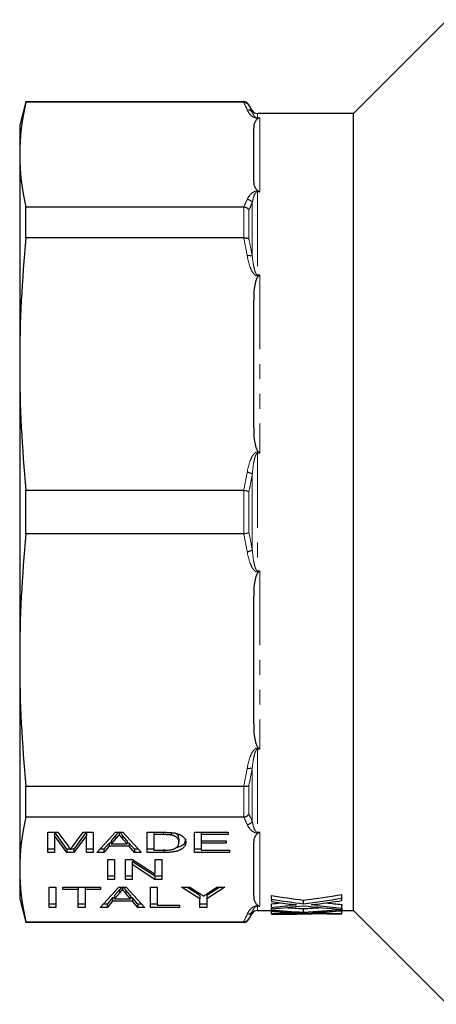
# Model space of a CAD drawing. Units: millimetres. Extents: x 103 to 307, y 25 to 280.
# Drawn here: x 103 to 139, y 26 to 110 of the extents above; entities that cross this region are included whole.
import ezdxf

# ---------------------------------------------------------------- set-up
doc = ezdxf.new("R2010")
doc.units = ezdxf.units.MM
doc.linetypes.add('PHANTOM', pattern=[12.7, 6.35, -1.27, 1.27, -1.27, 1.27, -1.27])

msp = doc.modelspace()

# ---------------------------------------------------------------- linework, layer by layer
at = {"color": 7, "linetype": 'Continuous', "lineweight": 25}
for p, q in [((139.835, 109.956), (131.835, 101.956)), ((103.871, 102.956), (103.335, 100.956)), ((122.469, 102.956), (103.871, 102.956)), ((103.871, 102.907), (103.871, 102.956)), ((122.452, 102.907), (103.871, 102.907)), ((123.191, 102.206), (122.902, 102.706)), ((131.835, 101.956), (123.624, 101.956)), ((131.835, 33.956), (131.835, 101.956)), ((103.335, 100.956), (103.335, 98.444)), ((123.335, 96.238), (123.335, 100.651)), ((103.335, 98.444), (103.335, 80.585)), ((103.871, 91.359), (103.871, 93.982)), ((103.871, 93.982), (122.452, 93.982)), ((122.452, 91.359), (103.871, 91.359)), ((123.335, 75.258), (123.335, 85.912)), ((103.335, 80.585), (103.335, 55.328)), ((103.871, 66.102), (103.871, 69.811)), ((103.871, 69.811), (122.452, 69.811)), ((122.452, 66.102), (103.871, 66.102)), ((123.335, 50.001), (123.335, 60.655)), ((103.335, 55.328), (103.335, 37.468)), ((103.871, 44.554), (122.452, 44.554)), ((103.871, 41.931), (103.871, 44.554)), ((122.452, 41.931), (103.871, 41.931)), ((105.739, 40.63), (106.602, 40.63)), ((105.739, 38.908), (105.739, 40.63)), ((106.316, 40.63), (106.316, 40.365)), ((107.372, 38.908), (106.316, 40.365)), ((106.316, 40.365), (106.316, 38.908)), ((107.372, 39.185), (106.325, 40.63)), ((106.602, 40.63), (107.492, 39.422)), ((107.866, 39.443), (108.743, 40.63)), ((109.019, 40.63), (107.97, 39.185)), ((109.027, 40.365), (107.97, 38.908)), ((108.743, 40.63), (109.604, 40.63)), ((109.027, 40.63), (109.027, 40.365)), ((109.027, 38.908), (109.027, 40.365)), ((109.604, 40.63), (109.604, 38.908)), ((109.914, 38.908), (111.503, 40.63)), ((111.555, 40.392), (111.149, 39.914)), ((111.503, 40.63), (112.15, 40.63)), ((111.826, 40.63), (111.826, 40.432)), ((112.503, 39.914), (112.121, 40.362)), ((112.15, 40.63), (113.738, 38.908)), ((114.22, 40.63), (115.59, 40.63)), ((114.22, 38.908), (114.22, 40.63)), ((114.797, 40.63), (114.797, 40.432)), ((115.601, 40.432), (114.797, 40.432)), ((114.797, 40.432), (114.797, 39.107)), ((116.255, 40.608), (116.255, 40.396)), ((118.258, 40.63), (121.143, 40.63)), ((118.258, 38.908), (118.258, 40.63)), ((118.835, 40.63), (118.835, 40.432)), ((118.835, 40.432), (118.835, 39.902)), ((121.143, 40.432), (118.835, 40.432)), ((121.143, 40.63), (121.143, 40.432)), ((110.979, 39.715), (110.527, 39.185)), ((111.149, 39.715), (110.979, 39.715)), ((110.979, 39.715), (110.979, 39.438)), ((111.555, 40.115), (111.149, 39.637)), ((111.149, 39.914), (111.149, 39.637)), ((111.149, 39.637), (112.503, 39.637)), ((112.503, 39.637), (112.121, 40.085)), ((112.503, 39.914), (112.503, 39.637)), ((112.672, 39.715), (112.503, 39.715)), ((113.124, 39.185), (112.672, 39.715)), ((112.672, 39.715), (112.672, 39.438)), ((116.931, 40.059), (116.931, 39.782)), ((118.835, 39.902), (120.97, 39.902)), ((118.835, 39.902), (118.835, 39.703)), ((118.835, 39.703), (118.835, 39.107)), ((120.97, 39.703), (118.835, 39.703)), ((120.97, 39.902), (120.97, 39.703)), ((123.335, 35.262), (123.335, 39.675)), ((106.316, 39.185), (105.739, 39.185)), ((106.316, 38.908), (105.739, 38.908)), ((107.66, 39.185), (107.372, 39.185)), ((107.372, 39.185), (107.372, 38.908)), ((107.97, 38.908), (107.372, 38.908)), ((107.97, 39.185), (107.683, 39.185)), ((107.97, 39.185), (107.97, 38.908)), ((109.604, 39.185), (109.027, 39.185)), ((109.604, 38.908), (109.027, 38.908)), ((110.527, 38.908), (109.914, 38.908)), ((110.527, 39.185), (110.169, 39.185)), ((110.979, 39.438), (110.527, 38.908)), ((110.527, 39.185), (110.527, 38.908)), ((112.672, 39.438), (110.979, 39.438)), ((113.124, 38.908), (112.672, 39.438)), ((113.483, 39.185), (113.124, 39.185)), ((113.124, 39.185), (113.124, 38.908)), ((113.738, 38.908), (113.124, 38.908)), ((114.797, 39.185), (114.22, 39.185)), ((115.655, 38.908), (114.22, 38.908)), ((114.797, 39.107), (115.613, 39.107)), ((118.835, 39.185), (118.258, 39.185)), ((121.258, 38.908), (118.258, 38.908)), ((118.835, 39.107), (121.258, 39.107)), ((121.258, 39.107), (121.258, 38.908)), ((110.854, 38.323), (111.431, 38.323)), ((110.854, 36.601), (110.854, 38.323)), ((111.431, 38.323), (111.431, 36.601)), ((112.354, 38.323), (112.964, 38.323)), ((112.354, 36.601), (112.354, 38.323)), ((114.86, 36.878), (112.931, 38.15)), ((112.931, 38.15), (112.931, 37.873)), ((114.86, 36.601), (112.931, 37.873)), ((112.931, 37.873), (112.931, 36.601)), ((112.964, 38.323), (114.893, 37.052)), ((114.893, 38.323), (115.47, 38.323)), ((114.893, 37.052), (114.893, 38.323)), ((115.47, 38.323), (115.47, 36.601)), ((103.335, 37.468), (103.335, 34.956)), ((111.431, 36.878), (110.854, 36.878)), ((111.431, 36.601), (110.854, 36.601)), ((112.931, 36.878), (112.354, 36.878)), ((112.931, 36.601), (112.354, 36.601)), ((115.47, 36.878), (114.86, 36.878)), ((114.86, 36.878), (114.86, 36.601)), ((115.47, 36.601), (114.86, 36.601)), ((105.854, 35.951), (106.431, 35.951)), ((105.854, 34.229), (105.854, 35.951)), ((106.431, 35.951), (106.431, 34.229)), ((107.008, 35.951), (110.239, 35.951)), ((107.008, 35.753), (107.008, 35.951)), ((108.335, 35.753), (107.008, 35.753)), ((108.335, 35.951), (108.335, 35.753)), ((108.335, 34.229), (108.335, 35.753)), ((108.912, 35.951), (108.912, 35.753)), ((110.239, 35.753), (108.912, 35.753)), ((108.912, 35.753), (108.912, 34.229)), ((110.202, 34.229), (111.791, 35.951)), ((110.239, 35.951), (110.239, 35.753)), ((111.844, 35.713), (111.437, 35.235)), ((111.844, 35.436), (111.437, 34.958)), ((111.791, 35.951), (112.439, 35.951)), ((112.114, 35.951), (112.114, 35.753)), ((112.791, 35.235), (112.41, 35.683)), ((112.791, 34.958), (112.41, 35.406)), ((112.439, 35.951), (114.027, 34.229)), ((114.508, 35.951), (115.085, 35.951)), ((114.508, 34.229), (114.508, 35.951)), ((115.085, 35.951), (115.085, 34.428)), ((117.162, 35.951), (117.856, 35.951)), ((118.72, 34.959), (117.162, 35.951)), ((118.72, 35.236), (117.597, 35.951)), ((117.856, 35.951), (118.668, 35.434)), ((120.854, 35.951), (119.297, 34.959)), ((120.419, 35.951), (119.297, 35.236)), ((119.41, 35.445), (120.16, 35.951)), ((120.16, 35.951), (120.854, 35.951)), ((130.835, 35.009), (130.835, 35.322)), ((103.335, 34.956), (103.871, 32.956)), ((106.431, 34.506), (105.854, 34.506)), ((108.912, 34.506), (108.335, 34.506)), ((110.816, 34.506), (110.458, 34.506)), ((111.268, 35.036), (110.816, 34.506)), ((111.268, 34.759), (110.816, 34.229)), ((110.816, 34.506), (110.816, 34.229)), ((111.437, 35.036), (111.268, 35.036)), ((111.268, 35.036), (111.268, 34.759)), ((112.96, 34.759), (111.268, 34.759)), ((111.437, 35.235), (111.437, 34.958)), ((111.437, 34.958), (112.791, 34.958)), ((112.791, 35.235), (112.791, 34.958)), ((112.96, 35.036), (112.791, 35.036)), ((113.412, 34.506), (112.96, 35.036)), ((112.96, 35.036), (112.96, 34.759)), ((113.412, 34.229), (112.96, 34.759)), ((113.771, 34.506), (113.412, 34.506)), ((113.412, 34.506), (113.412, 34.229)), ((115.085, 34.506), (114.508, 34.506)), ((118.72, 35.236), (118.72, 34.959)), ((118.72, 34.229), (118.72, 34.959)), ((119.297, 34.506), (118.72, 34.506)), ((119.297, 35.236), (119.297, 34.959)), ((119.297, 34.959), (119.297, 34.229)), ((124.835, 34.922), (124.835, 35.233)), ((124.835, 34.922), (124.835, 34.717)), ((124.835, 34.224), (124.835, 34.53)), ((127.562, 34.538), (127.562, 34.846)), ((128.737, 34.395), (128.737, 34.514)), ((130.835, 34.8), (130.835, 35.009)), ((130.835, 34.171), (130.835, 34.476)), ((106.431, 34.229), (105.854, 34.229)), ((108.912, 34.229), (108.335, 34.229)), ((110.816, 34.229), (110.202, 34.229)), ((114.027, 34.229), (113.412, 34.229)), ((116.989, 34.229), (114.508, 34.229)), ((115.085, 34.428), (116.989, 34.428)), ((116.989, 34.428), (116.989, 34.229)), ((119.297, 34.229), (118.72, 34.229)), ((122.902, 33.206), (123.191, 33.706)), ((123.624, 33.956), (124.835, 33.956)), ((124.835, 34.224), (124.835, 34.094)), ((124.835, 34.001), (124.835, 34.094)), ((124.835, 34.001), (124.835, 33.9)), ((124.835, 33.705), (124.835, 33.9)), ((124.835, 33.705), (124.835, 33.673)), ((124.835, 33.663), (124.835, 33.673)), ((124.835, 33.663), (124.835, 33.656)), ((124.835, 33.656), (126.132, 33.656)), ((127.562, 33.82), (127.562, 34.121)), ((128.293, 33.676), (128.293, 33.725)), ((130.138, 33.676), (128.293, 33.676)), ((128.737, 33.762), (128.737, 33.809)), ((130.835, 34.046), (130.835, 34.047)), ((130.835, 33.94), (130.835, 34.046)), ((130.835, 33.956), (131.835, 33.956)), ((130.835, 33.691), (130.835, 33.94)), ((130.835, 33.665), (130.835, 33.691)), ((130.844, 34.047), (130.844, 34.35)), ((131.835, 33.956), (139.835, 25.956)), ((103.871, 33.006), (122.452, 33.006)), ((103.871, 32.956), (103.871, 33.006)), ((103.871, 32.956), (122.469, 32.956))]:
    msp.add_line(p, q, dxfattribs=at)
at = {"color": 8, "linetype": 'PHANTOM', "lineweight": 18}
for p, q in [((122.469, 102.907), (122.469, 102.956)), ((122.902, 102.706), (122.902, 102.662)), ((123.191, 102.053), (123.191, 102.206)), ((123.624, 101.956), (123.624, 101.586)), ((123.624, 101.586), (123.835, 101.586)), ((123.624, 101.586), (123.624, 101.553)), ((123.715, 101.553), (123.624, 101.553)), ((123.835, 101.586), (123.835, 95.275)), ((123.624, 95.336), (123.715, 95.336)), ((123.624, 95.275), (123.624, 95.336)), ((123.624, 95.275), (123.624, 88.197)), ((123.835, 95.275), (123.624, 95.275)), ((123.191, 89.78), (123.191, 94.353)), ((122.469, 91.36), (122.469, 93.981)), ((122.902, 93.738), (122.902, 91.256)), ((123.624, 88.197), (123.835, 88.197)), ((123.624, 88.197), (123.624, 88.091)), ((123.715, 88.091), (123.624, 88.091)), ((123.835, 88.197), (123.835, 72.962)), ((123.624, 73.079), (123.715, 73.079)), ((123.624, 73.079), (123.624, 72.962)), ((123.624, 72.962), (123.624, 62.951)), ((123.835, 72.962), (123.624, 72.962)), ((123.191, 64.723), (123.191, 71.19)), ((122.469, 66.103), (122.469, 69.81)), ((122.902, 69.712), (122.902, 66.201)), ((123.624, 62.834), (123.624, 62.951)), ((123.624, 62.951), (123.835, 62.951)), ((123.715, 62.834), (123.624, 62.834)), ((123.835, 62.951), (123.835, 47.716)), ((123.624, 47.822), (123.715, 47.822)), ((123.624, 47.716), (123.624, 47.822)), ((123.624, 47.716), (123.624, 40.638)), ((123.835, 47.716), (123.624, 47.716)), ((123.191, 41.56), (123.191, 46.133)), ((122.469, 41.932), (122.469, 44.553)), ((122.902, 44.657), (122.902, 42.175)), ((111.555, 40.392), (111.555, 40.115)), ((112.121, 40.362), (112.121, 40.085)), ((115.601, 40.63), (115.601, 40.432)), ((123.624, 40.638), (123.835, 40.638)), ((123.624, 40.638), (123.624, 40.577)), ((123.715, 40.577), (123.624, 40.577)), ((123.835, 40.638), (123.835, 34.327)), ((115.655, 39.185), (115.655, 38.908)), ((111.844, 35.713), (111.844, 35.436)), ((112.41, 35.683), (112.41, 35.406)), ((126.377, 34.393), (126.377, 34.512)), ((123.191, 33.706), (123.191, 33.859)), ((123.624, 34.359), (123.715, 34.359)), ((123.624, 34.327), (123.624, 34.359)), ((123.624, 34.327), (123.624, 33.956)), ((123.835, 34.327), (123.624, 34.327)), ((126.377, 33.762), (126.377, 33.809)), ((122.469, 32.956), (122.469, 33.006)), ((122.902, 33.251), (122.902, 33.206))]:
    msp.add_line(p, q, dxfattribs=at)
at = {"color": 7, "linetype": 'Continuous', "lineweight": 25}
for centre, start, end in [((122.469, 102.456), 30, 90), ((123.624, 102.456), 210, 270), ((123.624, 33.456), 90, 150), ((122.469, 33.456), 270, 330)]:
    msp.add_arc(centre, 0.5, start, end, dxfattribs=at)
at = {"color": 8, "linetype": 'PHANTOM', "lineweight": 18}
for centre, radius, start, end in [((122.799, 101.804), 0.464, 32.4655, 95.13704), ((122.724, 94.085), 0.538, 29.86436, 86.38613), ((122.921, 89.079), 0.751, 68.96774, 102.56787), ((122.652, 70.443), 0.921, 54.22127, 83.42836), ((122.652, 65.47), 0.921, 276.57164, 305.77873), ((122.921, 46.834), 0.751, 257.43213, 291.03226), ((122.724, 41.828), 0.538, 273.61387, 330.13564), ((122.799, 34.108), 0.464, 264.86296, 327.5345)]:
    msp.add_arc(centre, radius, start, end, dxfattribs=at)
at = {"color": 7, "linetype": 'Continuous', "lineweight": 25}
for centre, major_axis, ratio, start_param, end_param in [((113.612, 67.956), (61.394, 0), 0.553801, 4.941626, 4.996749), ((141.564, 67.956), (61.618, 0), 0.551785, 4.437445, 4.483152), ((141.564, 67.956), (62.162, 0), 0.551785, 4.439911, 4.485193), ((140.175, 67.956), (62.175, 0), 0.551671, 4.463087, 4.48868), ((113.602, 67.956), (61.439, 0), 0.55339, 4.896257, 4.909016), ((113.612, 67.956), (61.936, 0), 0.553801, 4.939585, 4.994193), ((114.984, 67.956), (61.9, 0), 0.554122, 4.935703, 4.971357), ((141.57, 67.956), (61.645, 0), 0.551546, 4.515425, 4.537359), ((130.903, 67.956), (0, 34), 0.011481, 2.966563, 2.989278), ((113.602, 67.956), (61.982, 0), 0.55339, 4.894631, 4.919991), ((114.973, 67.956), (61.937, 0), 0.553785, 4.872298, 4.916877), ((133.618, 67.956), (62.162, 0), 0.551785, 4.570627, 4.614819), ((132.227, 67.956), (62.175, 0), 0.551671, 4.593211, 4.618234), ((121.525, 67.956), (61.982, 0), 0.55339, 4.765818, 4.790752), ((122.89, 67.956), (61.937, 0), 0.553785, 4.743791, 4.787694), ((126.132, 67.956), (64.246, 0), 0.533889, 4.692204, 4.746035), ((133.618, 67.956), (61.618, 0), 0.551785, 4.589687, 4.613955), ((140.249, 67.956), (62.537, 0), 0.548473, 4.507901, 4.561417), ((132.23, 67.956), (62.204, 0), 0.551409, 4.637084, 4.689961), ((121.529, 67.956), (61.394, 0), 0.553801, 4.810823, 4.835049), ((121.529, 67.956), (61.936, 0), 0.553801, 4.809959, 4.863218), ((122.896, 67.956), (61.9, 0), 0.554122, 4.806157, 4.840995), ((141.57, 67.956), (62.189, 0), 0.551546, 4.504536, 4.538906), ((133.62, 67.956), (62.189, 0), 0.551546, 4.63378, 4.667591), ((130.903, 67.956), (0, 34.3), 0.011481, 2.968109, 2.990621)]:
    msp.add_ellipse(centre, major_axis=major_axis, ratio=ratio, start_param=start_param, end_param=end_param, dxfattribs=at)
for points in [[(103.871, 102.907), (103.524, 101.42), (103.335, 99.932), (103.335, 98.444)], [(122.452, 102.907), (122.458, 102.907), (122.464, 102.907), (122.469, 102.907)], [(123.715, 101.553), (123.755, 101.569), (123.795, 101.58), (123.835, 101.586)], [(103.335, 98.444), (103.335, 96.957), (103.524, 95.469), (103.871, 93.982)], [(123.715, 95.336), (123.755, 95.32), (123.795, 95.299), (123.835, 95.275)], [(122.469, 93.981), (122.464, 93.981), (122.458, 93.982), (122.452, 93.982)], [(103.871, 91.359), (103.524, 87.768), (103.335, 84.176), (103.335, 80.585)], [(122.452, 91.359), (122.458, 91.359), (122.464, 91.359), (122.469, 91.36)], [(123.715, 88.091), (123.755, 88.129), (123.795, 88.164), (123.835, 88.197)], [(103.335, 80.585), (103.335, 76.994), (103.524, 73.402), (103.871, 69.811)], [(123.715, 73.079), (123.755, 73.041), (123.795, 73.002), (123.835, 72.962)], [(122.469, 69.81), (122.464, 69.811), (122.458, 69.811), (122.452, 69.811)], [(103.871, 66.102), (103.524, 62.511), (103.335, 58.919), (103.335, 55.328)], [(122.452, 66.102), (122.458, 66.102), (122.464, 66.102), (122.469, 66.103)], [(123.715, 62.834), (123.755, 62.872), (123.795, 62.911), (123.835, 62.951)], [(103.335, 55.328), (103.335, 51.736), (103.524, 48.145), (103.871, 44.554)], [(123.715, 47.822), (123.755, 47.784), (123.795, 47.749), (123.835, 47.716)], [(122.469, 44.553), (122.464, 44.553), (122.458, 44.554), (122.452, 44.554)], [(103.871, 41.931), (103.524, 40.444), (103.335, 38.956), (103.335, 37.468)], [(122.452, 41.931), (122.458, 41.931), (122.464, 41.931), (122.469, 41.932)], [(123.715, 40.577), (123.755, 40.593), (123.795, 40.613), (123.835, 40.638)], [(103.335, 37.468), (103.335, 35.981), (103.524, 34.493), (103.871, 33.006)], [(123.715, 34.359), (123.755, 34.344), (123.795, 34.333), (123.835, 34.327)], [(122.469, 33.006), (122.464, 33.006), (122.458, 33.006), (122.452, 33.006)]]:
    msp.add_open_spline(points, degree=3, dxfattribs=at)
at = {"color": 8, "linetype": 'PHANTOM', "lineweight": 18}
for points in [[(122.758, 102.267), (122.663, 102.481), (122.561, 102.694), (122.452, 102.907)], [(122.452, 93.982), (122.561, 94.195), (122.663, 94.408), (122.758, 94.622)], [(122.758, 89.812), (122.663, 90.329), (122.561, 90.845), (122.452, 91.359)], [(122.452, 69.811), (122.561, 70.325), (122.663, 70.841), (122.758, 71.358)], [(122.758, 64.555), (122.663, 65.072), (122.561, 65.588), (122.452, 66.102)], [(122.452, 44.554), (122.561, 45.068), (122.663, 45.584), (122.758, 46.101)], [(122.758, 41.29), (122.663, 41.505), (122.561, 41.718), (122.452, 41.931)], [(122.452, 33.006), (122.561, 33.219), (122.663, 33.432), (122.758, 33.646)]]:
    msp.add_open_spline(points, degree=3, dxfattribs=at)
at = {"color": 7, "linetype": 'Continuous', "lineweight": 25}
for points, knots in [([(122.469, 102.907), (122.558, 102.908), (122.645, 102.885), (122.795, 102.799), (122.859, 102.736), (122.902, 102.662)], [0, 0, 0, 0, 0.5, 0.5, 1, 1, 1, 1]), ([(123.335, 100.651), (123.335, 100.805), (123.348, 100.96), (123.412, 101.19), (123.44, 101.266), (123.508, 101.379), (123.534, 101.417), (123.587, 101.471), (123.606, 101.489), (123.653, 101.523), (123.68, 101.539), (123.715, 101.553)], [0, 0, 0, 0, 0.5, 0.5, 0.75, 0.75, 0.875, 0.875, 0.9375, 0.9375, 1, 1, 1, 1]), ([(123.715, 95.336), (123.679, 95.35), (123.652, 95.367), (123.605, 95.401), (123.586, 95.419), (123.534, 95.473), (123.507, 95.511), (123.44, 95.624), (123.412, 95.7), (123.348, 95.929), (123.335, 96.084), (123.335, 96.238)], [0, 0, 0, 0, 0.0625, 0.0625, 0.125, 0.125, 0.25, 0.25, 0.5, 0.5, 1, 1, 1, 1]), ([(122.469, 93.981), (122.558, 93.975), (122.645, 93.949), (122.795, 93.864), (122.859, 93.805), (122.902, 93.738)], [0, 0, 0, 0, 0.5, 0.5, 1, 1, 1, 1]), ([(122.469, 91.36), (122.558, 91.366), (122.645, 91.36), (122.795, 91.324), (122.859, 91.293), (122.902, 91.256)], [0, 0, 0, 0, 0.5, 0.5, 1, 1, 1, 1]), ([(123.335, 85.912), (123.335, 86.285), (123.348, 86.657), (123.412, 87.213), (123.44, 87.398), (123.508, 87.67), (123.534, 87.76), (123.587, 87.891), (123.606, 87.935), (123.653, 88.017), (123.68, 88.057), (123.715, 88.091)], [0, 0, 0, 0, 0.5, 0.5, 0.75, 0.75, 0.875, 0.875, 0.9375, 0.9375, 1, 1, 1, 1]), ([(123.715, 73.079), (123.679, 73.113), (123.652, 73.154), (123.605, 73.237), (123.586, 73.28), (123.534, 73.412), (123.507, 73.503), (123.44, 73.775), (123.412, 73.959), (123.348, 74.512), (123.335, 74.885), (123.335, 75.258)], [0, 0, 0, 0, 0.0625, 0.0625, 0.125, 0.125, 0.25, 0.25, 0.5, 0.5, 1, 1, 1, 1]), ([(122.469, 69.81), (122.558, 69.801), (122.645, 69.787), (122.795, 69.753), (122.859, 69.732), (122.902, 69.712)], [0, 0, 0, 0, 0.5, 0.5, 1, 1, 1, 1]), ([(122.469, 66.103), (122.558, 66.112), (122.645, 66.126), (122.795, 66.16), (122.859, 66.18), (122.902, 66.201)], [0, 0, 0, 0, 0.5, 0.5, 1, 1, 1, 1]), ([(123.335, 60.655), (123.335, 61.028), (123.348, 61.4), (123.412, 61.956), (123.44, 62.141), (123.508, 62.413), (123.534, 62.503), (123.587, 62.634), (123.606, 62.678), (123.653, 62.76), (123.68, 62.8), (123.715, 62.834)], [0, 0, 0, 0, 0.5, 0.5, 0.75, 0.75, 0.875, 0.875, 0.9375, 0.9375, 1, 1, 1, 1]), ([(123.715, 47.822), (123.679, 47.856), (123.652, 47.897), (123.605, 47.98), (123.586, 48.023), (123.534, 48.155), (123.507, 48.246), (123.44, 48.518), (123.412, 48.702), (123.348, 49.255), (123.335, 49.628), (123.335, 50.001)], [0, 0, 0, 0, 0.0625, 0.0625, 0.125, 0.125, 0.25, 0.25, 0.5, 0.5, 1, 1, 1, 1]), ([(122.469, 44.553), (122.558, 44.546), (122.645, 44.553), (122.795, 44.589), (122.859, 44.619), (122.902, 44.657)], [0, 0, 0, 0, 0.5, 0.5, 1, 1, 1, 1]), ([(122.469, 41.932), (122.558, 41.938), (122.645, 41.964), (122.795, 42.049), (122.859, 42.108), (122.902, 42.175)], [0, 0, 0, 0, 0.5, 0.5, 1, 1, 1, 1]), ([(111.759, 40.63), (111.731, 40.597), (111.663, 40.518), (111.595, 40.438), (111.555, 40.392)], [0, 0, 0, 0, 0.415114, 1, 1, 1, 1]), ([(111.826, 40.432), (111.781, 40.379), (111.691, 40.274), (111.601, 40.168), (111.555, 40.115)], [0, 0, 0, 0, 0.494436, 1, 1, 1, 1]), ([(112.121, 40.085), (112.106, 40.102), (112.077, 40.137), (112.035, 40.187), (111.994, 40.234), (111.956, 40.279), (111.92, 40.321), (111.887, 40.36), (111.855, 40.397), (111.835, 40.42), (111.826, 40.432)], [0, 0, 0, 0, 0.152258, 0.296442, 0.432844, 0.561173, 0.682619, 0.795992, 0.901583, 1, 1, 1, 1]), ([(112.121, 40.362), (112.066, 40.427), (111.99, 40.516), (111.914, 40.606), (111.892, 40.63)], [0, 0, 0, 0, 0.7238223, 1, 1, 1, 1]), ([(115.59, 40.63), (115.628, 40.63), (115.7, 40.63), (115.806, 40.629), (115.905, 40.627), (115.997, 40.624), (116.082, 40.621), (116.16, 40.617), (116.232, 40.612), (116.277, 40.607), (116.298, 40.605)], [0, 0, 0, 0, 0.15798, 0.305893, 0.445118, 0.574421, 0.693889, 0.80488, 0.906504, 1, 1, 1, 1]), ([(116.255, 40.396), (116.237, 40.399), (116.199, 40.405), (116.136, 40.412), (116.066, 40.418), (115.987, 40.423), (115.902, 40.427), (115.808, 40.43), (115.707, 40.431), (115.637, 40.431), (115.601, 40.432)], [0, 0, 0, 0, 0.088823, 0.186552, 0.295021, 0.413085, 0.544178, 0.684164, 0.836022, 1, 1, 1, 1]), ([(116.931, 39.782), (116.931, 39.804), (116.93, 39.847), (116.92, 39.909), (116.905, 39.967), (116.884, 40.022), (116.855, 40.072), (116.823, 40.119), (116.782, 40.161), (116.736, 40.2), (116.685, 40.235), (116.632, 40.267), (116.576, 40.296), (116.517, 40.322), (116.456, 40.345), (116.393, 40.366), (116.326, 40.383), (116.279, 40.392), (116.255, 40.396)], [0, 0, 0, 0, 0.0939402, 0.1826244, 0.2661535, 0.3442587, 0.4171772, 0.4860149, 0.550424, 0.6104968, 0.6677202, 0.7218823, 0.7732248, 0.8220319, 0.8689775, 0.9136829, 0.957329, 1, 1, 1, 1]), ([(116.298, 40.605), (116.354, 40.599), (116.463, 40.587), (116.616, 40.559), (116.757, 40.525), (116.84, 40.496), (116.882, 40.482)], [0, 0, 0, 0, 0.2574364, 0.5059982, 0.7529683, 1, 1, 1, 1]), ([(116.931, 40.059), (116.924, 40.194), (116.914, 40.375), (116.66, 40.522), (116.595, 40.559)], [0, 0, 0, 0, 0.7463944, 1, 1, 1, 1]), ([(116.882, 40.482), (116.908, 40.473), (116.96, 40.453), (117.03, 40.421), (117.096, 40.387), (117.158, 40.351), (117.215, 40.313), (117.266, 40.273), (117.312, 40.232), (117.368, 40.172), (117.425, 40.094), (117.474, 39.995), (117.503, 39.889), (117.506, 39.816), (117.508, 39.779)], [0, 0, 0, 0, 0.054603, 0.109706, 0.164888, 0.220622, 0.277865, 0.335825, 0.395121, 0.456116, 0.582345, 0.71422, 0.853155, 1, 1, 1, 1]), ([(123.335, 39.675), (123.335, 39.829), (123.348, 39.984), (123.412, 40.214), (123.44, 40.29), (123.508, 40.403), (123.534, 40.441), (123.587, 40.495), (123.606, 40.513), (123.653, 40.547), (123.68, 40.563), (123.715, 40.577)], [0, 0, 0, 0, 0.5, 0.5, 0.75, 0.75, 0.875, 0.875, 0.9375, 0.9375, 1, 1, 1, 1]), ([(117.508, 39.779), (117.507, 39.747), (117.505, 39.685), (117.485, 39.595), (117.452, 39.511), (117.405, 39.432), (117.348, 39.36), (117.284, 39.294), (117.214, 39.234), (117.134, 39.181), (117.049, 39.134), (116.961, 39.092), (116.868, 39.055), (116.771, 39.023), (116.665, 38.996), (116.551, 38.973), (116.427, 38.953), (116.292, 38.936), (116.147, 38.924), (115.993, 38.915), (115.827, 38.909), (115.713, 38.908), (115.655, 38.908)], [0, 0, 0, 0, 0.07426, 0.144443, 0.210823, 0.273723, 0.332694, 0.387503, 0.438657, 0.486131, 0.530599, 0.57248, 0.611854, 0.649635, 0.68686, 0.725371, 0.765283, 0.807388, 0.851559, 0.898123, 0.947533, 1, 1, 1, 1]), ([(116.55, 39.229), (116.579, 39.243), (116.64, 39.273), (116.715, 39.325), (116.779, 39.384), (116.834, 39.45), (116.878, 39.523), (116.909, 39.603), (116.928, 39.69), (116.93, 39.751), (116.931, 39.782)], [0, 0, 0, 0, 0.094381, 0.195522, 0.304144, 0.421578, 0.549664, 0.687814, 0.837929, 1, 1, 1, 1]), ([(117.508, 40.056), (117.487, 39.938), (117.446, 39.703), (117.151, 39.402), (116.744, 39.313), (116.611, 39.284)], [0, 0, 0, 0, 0.403733, 0.805427, 1, 1, 1, 1]), ([(107.492, 39.422), (107.502, 39.408), (107.522, 39.382), (107.548, 39.343), (107.575, 39.308), (107.598, 39.275), (107.618, 39.245), (107.639, 39.217), (107.656, 39.192), (107.667, 39.176), (107.672, 39.169)], [0, 0, 0, 0, 0.162585, 0.313967, 0.454847, 0.58452, 0.704271, 0.813506, 0.911544, 1, 1, 1, 1]), ([(107.672, 39.169), (107.677, 39.177), (107.689, 39.194), (107.707, 39.222), (107.729, 39.252), (107.753, 39.285), (107.778, 39.32), (107.805, 39.359), (107.835, 39.4), (107.856, 39.428), (107.866, 39.443)], [0, 0, 0, 0, 0.089116, 0.189748, 0.299552, 0.419386, 0.549251, 0.689147, 0.839395, 1, 1, 1, 1]), ([(115.613, 39.107), (115.673, 39.107), (115.786, 39.108), (115.945, 39.114), (116.084, 39.123), (116.205, 39.137), (116.309, 39.155), (116.401, 39.176), (116.482, 39.2), (116.527, 39.219), (116.55, 39.229)], [0, 0, 0, 0, 0.175535, 0.331434, 0.468733, 0.589498, 0.698806, 0.803593, 0.902735, 1, 1, 1, 1]), ([(112.047, 35.951), (112.019, 35.918), (111.951, 35.839), (111.883, 35.759), (111.844, 35.713)], [0, 0, 0, 0, 0.4151127, 1, 1, 1, 1]), ([(112.114, 35.753), (112.07, 35.7), (111.98, 35.595), (111.889, 35.489), (111.844, 35.436)], [0, 0, 0, 0, 0.4944357, 1, 1, 1, 1]), ([(112.41, 35.406), (112.395, 35.423), (112.365, 35.458), (112.323, 35.508), (112.282, 35.555), (112.245, 35.6), (112.208, 35.642), (112.175, 35.681), (112.143, 35.718), (112.124, 35.741), (112.114, 35.753)], [0, 0, 0, 0, 0.152258, 0.296442, 0.432844, 0.561173, 0.682619, 0.795992, 0.901583, 1, 1, 1, 1]), ([(112.41, 35.683), (112.355, 35.748), (112.278, 35.837), (112.202, 35.927), (112.181, 35.951)], [0, 0, 0, 0, 0.723824, 1, 1, 1, 1]), ([(118.668, 35.434), (118.704, 35.411), (118.773, 35.368), (118.871, 35.305), (118.96, 35.249), (119.016, 35.213), (119.042, 35.196)], [0, 0, 0, 0, 0.286596, 0.549787, 0.787447, 1, 1, 1, 1]), ([(119.042, 35.196), (119.053, 35.203), (119.075, 35.218), (119.112, 35.242), (119.151, 35.269), (119.195, 35.298), (119.243, 35.331), (119.295, 35.366), (119.351, 35.404), (119.39, 35.431), (119.41, 35.445)], [0, 0, 0, 0, 0.085941, 0.182213, 0.290313, 0.40979, 0.540049, 0.682736, 0.835154, 1, 1, 1, 1]), ([(123.715, 34.359), (123.679, 34.374), (123.652, 34.39), (123.605, 34.425), (123.586, 34.443), (123.534, 34.497), (123.507, 34.535), (123.44, 34.648), (123.412, 34.724), (123.348, 34.953), (123.335, 35.107), (123.335, 35.262)], [0, 0, 0, 0, 0.0625, 0.0625, 0.125, 0.125, 0.25, 0.25, 0.5, 0.5, 1, 1, 1, 1]), ([(126.967, 34.439), (126.955, 34.44), (126.942, 34.441), (126.915, 34.441), (126.902, 34.441), (126.862, 34.439), (126.836, 34.438), (126.76, 34.433), (126.71, 34.429), (126.565, 34.414), (126.471, 34.404), (126.377, 34.393)], [0, 0, 0, 0, 0.0625, 0.0625, 0.125, 0.125, 0.25, 0.25, 0.5, 0.5, 1, 1, 1, 1]), ([(126.382, 34.511), (126.48, 34.499), (126.577, 34.487), (126.675, 34.475), (126.724, 34.469), (126.772, 34.463), (126.821, 34.457), (126.87, 34.451), (126.919, 34.445), (126.967, 34.439)], [0, 0, 0, 0, 0.0003359724, 0.0003359724, 0.0003359724, 0.0005039596, 0.0005039596, 0.0005039596, 0.0006719473, 0.0006719473, 0.0006719473, 0.0006719473]), ([(128.245, 34.453), (128.282, 34.458), (128.319, 34.462), (128.356, 34.467), (128.394, 34.471), (128.431, 34.476), (128.468, 34.48), (128.543, 34.49), (128.618, 34.499), (128.692, 34.508)], [0, 0, 0, 0, 0.000128364, 0.000128364, 0.000128364, 0.000256729, 0.000256729, 0.000256729, 0.0005134707, 0.0005134707, 0.0005134707, 0.0005134707]), ([(128.737, 34.395), (128.696, 34.4), (128.655, 34.404), (128.614, 34.409), (128.573, 34.414), (128.532, 34.419), (128.491, 34.424), (128.45, 34.429), (128.409, 34.433), (128.368, 34.438), (128.327, 34.443), (128.286, 34.448), (128.245, 34.453)], [0, 0, 0, 0, 0.0001411698, 0.0001411698, 0.0001411698, 0.0002823122, 0.0002823122, 0.0002823122, 0.0004234893, 0.0004234893, 0.0004234893, 0.0005646646, 0.0005646646, 0.0005646646, 0.0005646646]), ([(126.967, 33.779), (126.955, 33.78), (126.942, 33.78), (126.915, 33.78), (126.902, 33.78), (126.862, 33.779), (126.836, 33.779), (126.76, 33.777), (126.71, 33.775), (126.565, 33.77), (126.471, 33.766), (126.377, 33.762)], [0, 0, 0, 0, 0.0625, 0.0625, 0.125, 0.125, 0.25, 0.25, 0.5, 0.5, 1, 1, 1, 1]), ([(126.382, 33.808), (126.48, 33.803), (126.577, 33.798), (126.675, 33.794), (126.724, 33.791), (126.772, 33.789), (126.821, 33.786), (126.87, 33.784), (126.919, 33.782), (126.967, 33.779)], [0, 0, 0, 0, 0.0003343685, 0.0003343685, 0.0003343685, 0.0005015538, 0.0005015538, 0.0005015538, 0.0006687395, 0.0006687395, 0.0006687395, 0.0006687395]), ([(128.245, 33.785), (128.282, 33.787), (128.319, 33.788), (128.356, 33.79), (128.412, 33.793), (128.469, 33.796), (128.524, 33.799), (128.58, 33.801), (128.636, 33.804), (128.692, 33.807)], [0, 0, 0, 0, 0.0001277467, 0.0001277467, 0.0001277467, 0.0003193738, 0.0003193738, 0.0003193738, 0.0005109996, 0.0005109996, 0.0005109996, 0.0005109996]), ([(128.737, 33.762), (128.656, 33.766), (128.573, 33.77), (128.491, 33.773), (128.45, 33.775), (128.409, 33.777), (128.368, 33.779), (128.327, 33.781), (128.286, 33.783), (128.245, 33.785)], [0, 0, 0, 0, 0.000281034, 0.000281034, 0.000281034, 0.0004215614, 0.0004215614, 0.0004215614, 0.0005620871, 0.0005620871, 0.0005620871, 0.0005620871]), ([(122.469, 33.006), (122.558, 33.005), (122.645, 33.028), (122.795, 33.114), (122.859, 33.177), (122.902, 33.251)], [0, 0, 0, 0, 0.5, 0.5, 1, 1, 1, 1])]:
    msp.add_open_spline(points, degree=3, knots=knots, dxfattribs=at)
at = {"color": 8, "linetype": 'PHANTOM', "lineweight": 18}
for points, knots in [([(122.902, 102.662), (122.965, 102.538), (123.026, 102.413), (123.084, 102.288), (123.121, 102.21), (123.156, 102.132), (123.191, 102.053)], [0, 0, 0, 0, 0.001000025, 0.001000025, 0.001000025, 0.001624663, 0.001624663, 0.001624663, 0.001624663]), ([(122.758, 102.267), (122.818, 102.131), (122.896, 101.997), (123.07, 101.803), (123.136, 101.74), (123.272, 101.651), (123.323, 101.622), (123.451, 101.574), (123.532, 101.553), (123.624, 101.553)], [0, 0, 0, 0, 0.5, 0.5, 0.75, 0.75, 0.875, 0.875, 1, 1, 1, 1]), ([(123.624, 101.586), (123.603, 101.586), (123.584, 101.589), (123.554, 101.596), (123.542, 101.6), (123.509, 101.614), (123.492, 101.624), (123.447, 101.653), (123.424, 101.673), (123.363, 101.734), (123.333, 101.775), (123.255, 101.896), (123.219, 101.976), (123.191, 102.053)], [0, 0, 0, 0, 0.03125, 0.03125, 0.0625, 0.0625, 0.125, 0.125, 0.25, 0.25, 0.5, 0.5, 1, 1, 1, 1]), ([(123.624, 95.336), (123.578, 95.336), (123.534, 95.33), (123.454, 95.314), (123.419, 95.303), (123.323, 95.267), (123.272, 95.238), (123.138, 95.15), (123.07, 95.086), (122.896, 94.891), (122.818, 94.758), (122.758, 94.622)], [0, 0, 0, 0, 0.0625, 0.0625, 0.125, 0.125, 0.25, 0.25, 0.5, 0.5, 1, 1, 1, 1]), ([(123.191, 94.353), (123.219, 94.517), (123.254, 94.679), (123.333, 94.918), (123.363, 94.997), (123.424, 95.112), (123.447, 95.151), (123.492, 95.206), (123.509, 95.224), (123.542, 95.249), (123.554, 95.257), (123.585, 95.27), (123.603, 95.275), (123.624, 95.275)], [0, 0, 0, 0, 0.5, 0.5, 0.75, 0.75, 0.875, 0.875, 0.9375, 0.9375, 0.96875, 0.96875, 1, 1, 1, 1]), ([(123.191, 94.353), (123.135, 94.227), (123.078, 94.1), (123.018, 93.974), (122.98, 93.896), (122.941, 93.817), (122.902, 93.738)], [0, 0, 0, 0, 0.001000026, 0.001000026, 0.001000026, 0.001624662, 0.001624662, 0.001624662, 0.001624662]), ([(122.902, 91.256), (122.965, 90.954), (123.026, 90.651), (123.084, 90.348), (123.121, 90.159), (123.156, 89.97), (123.191, 89.78)], [0, 0, 0, 0, 0.001000025, 0.001000025, 0.001000025, 0.001624663, 0.001624663, 0.001624663, 0.001624663]), ([(122.758, 89.812), (122.818, 89.486), (122.896, 89.162), (123.07, 88.694), (123.136, 88.542), (123.272, 88.327), (123.323, 88.257), (123.451, 88.14), (123.532, 88.091), (123.624, 88.091)], [0, 0, 0, 0, 0.5, 0.5, 0.75, 0.75, 0.875, 0.875, 1, 1, 1, 1]), ([(123.624, 88.197), (123.603, 88.197), (123.584, 88.206), (123.554, 88.23), (123.542, 88.244), (123.509, 88.288), (123.492, 88.32), (123.447, 88.417), (123.424, 88.484), (123.363, 88.685), (123.333, 88.822), (123.255, 89.231), (123.219, 89.506), (123.191, 89.78)], [0, 0, 0, 0, 0.03125, 0.03125, 0.0625, 0.0625, 0.125, 0.125, 0.25, 0.25, 0.5, 0.5, 1, 1, 1, 1]), ([(123.624, 73.079), (123.578, 73.079), (123.534, 73.067), (123.454, 73.028), (123.419, 73.001), (123.323, 72.913), (123.272, 72.844), (123.138, 72.631), (123.07, 72.476), (122.896, 72.007), (122.818, 71.684), (122.758, 71.358)], [0, 0, 0, 0, 0.0625, 0.0625, 0.125, 0.125, 0.25, 0.25, 0.5, 0.5, 1, 1, 1, 1]), ([(123.191, 71.19), (123.219, 71.5), (123.254, 71.808), (123.333, 72.267), (123.363, 72.42), (123.424, 72.644), (123.447, 72.718), (123.492, 72.826), (123.509, 72.861), (123.542, 72.91), (123.554, 72.925), (123.585, 72.951), (123.603, 72.962), (123.624, 72.962)], [0, 0, 0, 0, 0.5, 0.5, 0.75, 0.75, 0.875, 0.875, 0.9375, 0.9375, 0.96875, 0.96875, 1, 1, 1, 1]), ([(123.191, 71.19), (123.135, 70.886), (123.078, 70.582), (123.018, 70.279), (122.98, 70.09), (122.941, 69.901), (122.902, 69.712)], [0, 0, 0, 0, 0.001000026, 0.001000026, 0.001000026, 0.001624662, 0.001624662, 0.001624662, 0.001624662]), ([(122.902, 66.201), (122.965, 65.899), (123.026, 65.595), (123.084, 65.292), (123.121, 65.102), (123.156, 64.913), (123.191, 64.723)], [0, 0, 0, 0, 0.001000025, 0.001000025, 0.001000025, 0.001624663, 0.001624663, 0.001624663, 0.001624663]), ([(123.624, 62.951), (123.603, 62.951), (123.584, 62.962), (123.554, 62.988), (123.542, 63.003), (123.509, 63.052), (123.492, 63.087), (123.447, 63.195), (123.424, 63.269), (123.363, 63.494), (123.333, 63.646), (123.255, 64.104), (123.219, 64.413), (123.191, 64.723)], [0, 0, 0, 0, 0.03125, 0.03125, 0.0625, 0.0625, 0.125, 0.125, 0.25, 0.25, 0.5, 0.5, 1, 1, 1, 1]), ([(122.758, 64.555), (122.818, 64.229), (122.896, 63.905), (123.07, 63.437), (123.136, 63.285), (123.272, 63.07), (123.323, 63), (123.451, 62.883), (123.532, 62.834), (123.624, 62.834)], [0, 0, 0, 0, 0.5, 0.5, 0.75, 0.75, 0.875, 0.875, 1, 1, 1, 1]), ([(123.624, 47.822), (123.578, 47.822), (123.534, 47.81), (123.454, 47.77), (123.419, 47.744), (123.323, 47.656), (123.272, 47.587), (123.138, 47.374), (123.07, 47.219), (122.896, 46.75), (122.818, 46.427), (122.758, 46.101)], [0, 0, 0, 0, 0.0625, 0.0625, 0.125, 0.125, 0.25, 0.25, 0.5, 0.5, 1, 1, 1, 1]), ([(123.191, 46.133), (123.219, 46.407), (123.254, 46.681), (123.333, 47.091), (123.363, 47.228), (123.424, 47.43), (123.447, 47.496), (123.492, 47.593), (123.509, 47.625), (123.542, 47.669), (123.554, 47.683), (123.585, 47.707), (123.603, 47.716), (123.624, 47.716)], [0, 0, 0, 0, 0.5, 0.5, 0.75, 0.75, 0.875, 0.875, 0.9375, 0.9375, 0.96875, 0.96875, 1, 1, 1, 1]), ([(123.191, 46.133), (123.135, 45.829), (123.078, 45.526), (123.018, 45.224), (122.98, 45.035), (122.941, 44.846), (122.902, 44.657)], [0, 0, 0, 0, 0.001000026, 0.001000026, 0.001000026, 0.001624662, 0.001624662, 0.001624662, 0.001624662]), ([(122.902, 42.175), (122.965, 42.049), (123.026, 41.923), (123.084, 41.796), (123.121, 41.718), (123.156, 41.639), (123.191, 41.56)], [0, 0, 0, 0, 0.001000025, 0.001000025, 0.001000025, 0.001624663, 0.001624663, 0.001624663, 0.001624663]), ([(122.758, 41.29), (122.818, 41.155), (122.896, 41.021), (123.07, 40.827), (123.136, 40.764), (123.272, 40.675), (123.323, 40.646), (123.451, 40.598), (123.532, 40.577), (123.624, 40.577)], [0, 0, 0, 0, 0.5, 0.5, 0.75, 0.75, 0.875, 0.875, 1, 1, 1, 1]), ([(123.624, 40.638), (123.603, 40.638), (123.584, 40.643), (123.554, 40.656), (123.542, 40.664), (123.509, 40.689), (123.492, 40.707), (123.447, 40.762), (123.424, 40.801), (123.363, 40.916), (123.333, 40.995), (123.255, 41.233), (123.219, 41.396), (123.191, 41.56)], [0, 0, 0, 0, 0.03125, 0.03125, 0.0625, 0.0625, 0.125, 0.125, 0.25, 0.25, 0.5, 0.5, 1, 1, 1, 1]), ([(123.624, 34.359), (123.578, 34.359), (123.534, 34.354), (123.454, 34.338), (123.419, 34.327), (123.323, 34.291), (123.272, 34.262), (123.138, 34.174), (123.07, 34.11), (122.896, 33.915), (122.818, 33.781), (122.758, 33.646)], [0, 0, 0, 0, 0.0625, 0.0625, 0.125, 0.125, 0.25, 0.25, 0.5, 0.5, 1, 1, 1, 1]), ([(123.191, 33.859), (123.135, 33.734), (123.078, 33.609), (123.018, 33.484), (122.98, 33.406), (122.941, 33.329), (122.902, 33.251)], [0, 0, 0, 0, 0.001000026, 0.001000026, 0.001000026, 0.001624662, 0.001624662, 0.001624662, 0.001624662]), ([(123.191, 33.859), (123.219, 33.937), (123.254, 34.017), (123.333, 34.138), (123.363, 34.179), (123.424, 34.24), (123.447, 34.26), (123.492, 34.289), (123.509, 34.299), (123.542, 34.312), (123.554, 34.317), (123.585, 34.324), (123.603, 34.327), (123.624, 34.327)], [0, 0, 0, 0, 0.5, 0.5, 0.75, 0.75, 0.875, 0.875, 0.9375, 0.9375, 0.96875, 0.96875, 1, 1, 1, 1])]:
    msp.add_open_spline(points, degree=3, knots=knots, dxfattribs=at)

doc.saveas('drawing.dxf')
